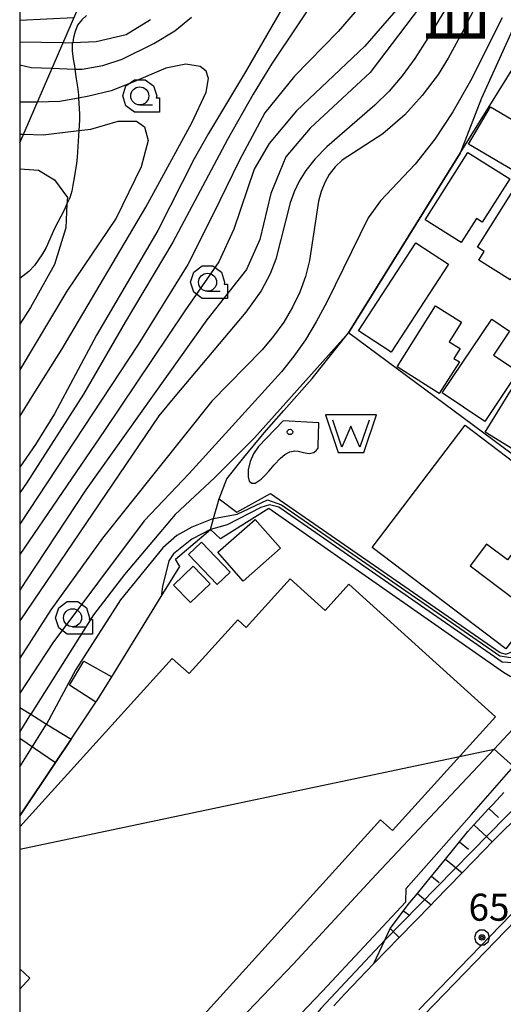
# Model space of a CAD drawing. Extents: x -14000 to -12000, y 94500 to 96000.
# Drawn here: x -14000 to -13933, y 95598 to 95734 of the extents above; entities that cross this region are included whole.
import ezdxf
from ezdxf.enums import TextEntityAlignment as Align

# ---------------------------------------------------------------- set-up
doc = ezdxf.new("R2010")
doc.units = 0
doc.header["$MEASUREMENT"] = 0
for name, color, linetype in [('2101000', 7, 'CONTINUOUS'), ('2101001', 14, 'CONTINUOUS'), ('2103000', 34, 'CONTINUOUS'), ('2226000', 220, 'CONTINUOUS'), ('3001000', 4, 'CONTINUOUS'), ('4265000', 1, 'CONTINUOUS'), ('5105000', 5, 'CONTINUOUS'), ('6101110', 2, 'CONTINUOUS'), ('6101120', 1, 'CONTINUOUS'), ('6101121', 63, 'CONTINUOUS'), ('6101990', 7, 'CONTINUOUS'), ('6110000', 1, 'CONTINUOUS'), ('6110110', 1, 'CONTINUOUS'), ('6110120', 253, 'CONTINUOUS'), ('6130000', 3, 'CONTINUOUS'), ('6140000', 6, 'CONTINUOUS'), ('6301000', 11, 'CONTINUOUS'), ('6331000', 3, 'CONTINUOUS'), ('7101000', 2, 'CONTINUOUS'), ('7101001', 54, 'CONTINUOUS'), ('7102000', 6, 'CONTINUOUS'), ('7102001', 214, 'CONTINUOUS'), ('7312000', 2, 'CONTINUOUS'), ('8114000', 5, 'CONTINUOUS'), ('8199000', 4, 'CONTINUOUS'), ('999', 7, 'CONTINUOUS'), ('CLIP_BOX', 6, 'CONTINUOUS')]:
    doc.layers.add(name, color=color, linetype=linetype)
doc.styles.add('@PlotAnnotation', font='@MS Gothic.ttf')
doc.styles.add('PlotAnnotation', font='MS Gothic.ttf')

# ---------------------------------------------------------------- blocks, each defined once
blk = doc.blocks.new('510500')
at = {"layer": '5105000'}
blk.add_lwpolyline([(1, 0.75), (0.5, -0.75), (0, 0.422), (-0.5, -0.75), (-1, 0.75)], dxfattribs=at)
at = {"layer": 'CLIP_BOX'}
blk.add_lwpolyline([(1.416, 1.05), (-1.416, 1.05), (-0.716, -1.05), (0.716, -1.05)], close=True, dxfattribs=at)
blk = doc.blocks.new('633100')
at = {"layer": '6331000'}
blk.add_lwpolyline([(0, -0.5), (0.7, -0.5)], dxfattribs=at)
blk.add_circle((0, 0), 0.5, dxfattribs=at)
at = {"layer": 'CLIP_BOX'}
blk.add_lwpolyline([(1.1, -0.1), (1.1, -0.9), (-0.292, -0.9), (-0.766, -0.556), (-0.946, 0), (-0.766, 0.556), (-0.292, 0.9), (0.292, 0.9), (0.766, 0.556), (0.946, 0), (0.914, -0.1)], close=True, dxfattribs=at)
blk = doc.blocks.new('731200')
at = {"layer": '7312000'}
for radius in [0.15, 0.0722]:
    blk.add_circle((0, 0), radius, dxfattribs=at)
at = {"layer": 'CLIP_BOX'}
blk.add_lwpolyline([(-0.13, 0.4), (-0.34, 0.247), (-0.421, 0), (-0.34, -0.247), (-0.13, -0.4), (0.13, -0.4), (0.34, -0.247), (0.421, 0), (0.34, 0.247), (0.13, 0.4)], close=True, dxfattribs=at)
blk = doc.blocks.new('819900')
at = {"layer": '8199000'}
blk.add_circle((0, 0), 0.15, dxfattribs=at)

msp = doc.modelspace()

# ---------------------------------------------------------------- linework, layer by layer
at = {"layer": '2101000', "flags": 128}
for points in [[(-13927.23, 95640.82), (-13934.28, 95633.32), (-13950.6, 95615.96), (-13962.08, 95603.57), (-13981.18, 95583.6), (-13997.9, 95565.81), (-13998.59, 95565.07)], [(-13930.23, 95624.79), (-13934.54, 95620.47), (-13935.62, 95619.38), (-13938.7, 95616.19), (-13942.54, 95612.23), (-13943, 95611.76), (-13947.42, 95607.23), (-13949.16, 95605.46), (-13950.92, 95603.61), (-13954.94, 95599.39), (-13956.48, 95597.74)]]:
    msp.add_lwpolyline(points, dxfattribs=at)
at = {"layer": '2101001', "flags": 128}
msp.add_lwpolyline([(-14000, 95555.35), (-13994.51, 95561.3), (-13993.84, 95562.02), (-13977.15, 95579.78), (-13958.04, 95599.77), (-13946.53, 95612.18), (-13946.46, 95614.02), (-13937.43, 95624.26), (-13931.58, 95630.93), (-13929.94, 95632.8), (-13922.95, 95640.77), (-13917.83, 95646.22), (-13914.26, 95650), (-13910.97, 95653.48), (-13905.78, 95658.61), (-13900.41, 95664.34), (-13896.7, 95667.93), (-13891.59, 95672.46), (-13884.78, 95678.53)], dxfattribs=at)
at = {"layer": '2103000', "flags": 128}
msp.add_lwpolyline([(-13990.75, 95734.98), (-13991.37, 95734.37), (-13991.98, 95733.64), (-13992.31, 95732.76), (-13992.54, 95731.94), (-13992.66, 95731.24), (-13992.71, 95731.01), (-13992.71, 95730.09), (-13992.6, 95728.91), (-13992.39, 95728), (-13992.34, 95727.56), (-13992.19, 95726.18), (-13991.97, 95725.11), (-13991.86, 95723.98), (-13991.84, 95723.54), (-13991.72, 95721.34), (-13991.73, 95720.48), (-13991.83, 95719.03), (-13992.06, 95715.33), (-13992.13, 95714.46), (-13992.46, 95712.5), (-13992.62, 95711.47), (-13992.79, 95710.65), (-13993.07, 95709.72), (-13993.45, 95708.89), (-13993.85, 95708), (-13995.17, 95705.45), (-13996.33, 95702.85), (-13996.83, 95701.97), (-13997.93, 95700.34), (-13998.75, 95699.49), (-14000, 95698.55)], dxfattribs=at)
at = {"layer": '2226000', "flags": 128}
for points in [[(-13944.7, 95597.19), (-13931.96, 95610.34), (-13919.71, 95622.38), (-13912.64, 95629.08), (-13906.29, 95634.98), (-13897.92, 95642.6), (-13889.16, 95650.26), (-13881.79, 95656.37), (-13879.23, 95658.48), (-13874.52, 95662.37), (-13866.93, 95668.45), (-13859.01, 95674.49), (-13851.76, 95679.84), (-13844.09, 95685.38), (-13834.01, 95692.38), (-13824.5, 95698.88), (-13816.11, 95704.35), (-13808.09, 95709.31), (-13799.39, 95714.73)], [(-13943.98, 95596.5), (-13931.25, 95609.64), (-13919.01, 95621.66), (-13911.95, 95628.35), (-13905.61, 95634.24), (-13897.25, 95641.86), (-13888.51, 95649.5), (-13881.15, 95655.6), (-13878.57, 95657.73), (-13873.89, 95661.59), (-13866.31, 95667.66), (-13858.41, 95673.69), (-13851.17, 95679.03), (-13843.51, 95684.56), (-13833.44, 95691.56), (-13823.94, 95698.05), (-13815.57, 95703.51), (-13807.56, 95708.46), (-13798.87, 95713.87)]]:
    msp.add_lwpolyline(points, dxfattribs=at)
at = {"layer": '3001000', "flags": 128}
for points in [[(-13924.26, 95716.15), (-13927.32, 95710.96), (-13937.82, 95717.13), (-13934.76, 95722.33), (-13924.26, 95716.15)], [(-13940.58, 95700.54), (-13948.55, 95688.33), (-13953.08, 95691.29), (-13945.11, 95703.49), (-13940.58, 95700.54)], [(-13930.95, 95685.65), (-13935.58, 95678.74), (-13941.46, 95682.67), (-13934.61, 95692.89), (-13932.15, 95691.24), (-13934.36, 95687.93), (-13930.95, 95685.65)], [(-13928.91, 95664.16), (-13932.42, 95659.53), (-13935.32, 95661.72), (-13937.59, 95658.73), (-13928.9, 95652.14), (-13932.65, 95647.2), (-13951.17, 95661.25), (-13938.31, 95678.19), (-13928.07, 95670.43), (-13931.4, 95666.05), (-13928.91, 95664.16)], [(-13963.86, 95661.15), (-13969.05, 95656.6), (-13972.54, 95660.6), (-13967.36, 95665.14), (-13963.86, 95661.15)], [(-13970.84, 95657.83), (-13972.63, 95656.12), (-13976.6, 95660.27), (-13974.82, 95661.98), (-13970.84, 95657.83)]]:
    msp.add_lwpolyline(points, close=True, dxfattribs=at)
at = {"layer": '3001000'}
for points in [[(-13943.81, 95706.68), (-13937.9, 95716), (-13932.12, 95712.33), (-13935.92, 95706.33), (-13936.72, 95706.84), (-13938.83, 95703.52)], [(-13936.58, 95702.86), (-13931.17, 95711.48), (-13926.24, 95708.39), (-13927.59, 95706.23), (-13925.66, 95705.02), (-13927.27, 95702.45), (-13928.85, 95703.45), (-13932.04, 95698.36), (-13936.39, 95701.09), (-13935.65, 95702.27)], [(-13947.73, 95686.28), (-13942.38, 95694.75), (-13938.8, 95692.49), (-13940.51, 95689.78), (-13938.99, 95688.82), (-13939.84, 95687.47), (-13939.09, 95687), (-13941.87, 95682.59)], [(-13926.16, 95679.82), (-13929.9, 95673.77), (-13935.53, 95677.25), (-13931, 95684.58), (-13927.85, 95682.63), (-13928.64, 95681.35)], [(-13976.35, 95653.62), (-13978.68, 95656.03), (-13975.96, 95658.65), (-13973.63, 95656.24)]]:
    msp.add_lwpolyline(points, close=True, dxfattribs=at)
at = {"layer": '3001000', "flags": 128}
for points in [[(-14000, 95622.53), (-13978.86, 95645.9), (-13976.53, 95643.79), (-13969.8, 95651.23), (-13968.63, 95650.17), (-13962.53, 95656.92), (-13957.69, 95652.54), (-13954.4, 95656.18), (-13934.1, 95637.81), (-13948.36, 95622.05), (-13950.01, 95623.54), (-13974.89, 95596.05), (-13972.69, 95594.07), (-13983.7, 95581.91), (-14000, 95596.66)], [(-14000, 95600.04), (-13998.59, 95601.59), (-14000, 95602.86)]]:
    msp.add_lwpolyline(points, dxfattribs=at)
at = {"layer": '4265000', "flags": 128}
msp.add_lwpolyline([(-14000, 95717.35), (-13965.11, 95797.94), (-13963.31, 95802.09), (-13965.33, 95845.63), (-13966.41, 95868.81), (-13966.66, 95874.16), (-13967.02, 95881.91), (-13967.15, 95884.67), (-13967.39, 95889.89), (-13967.44, 95890.93), (-13969.62, 95937.72), (-13969.9, 95943.72), (-13971.15, 95970.57), (-13971.38, 95975.52), (-13971.67, 95981.84), (-13972.51, 96000)], dxfattribs=at)
at = {"layer": '5105000'}
msp.add_lwpolyline([(-13958.58, 95678.55), (-13963.52, 95678.83), (-13966.93, 95675.24), (-13967.6, 95674.22), (-13968.09, 95673.18), (-13968.35, 95672.04), (-13968.37, 95671.03), (-13968.22, 95670.44), (-13967.86, 95670.15), (-13967.36, 95670.19), (-13966.57, 95670.72), (-13965.99, 95671.27), (-13965.42, 95671.88), (-13964.75, 95672.71), (-13963.89, 95673.63), (-13963.27, 95674.15), (-13962.58, 95674.52), (-13961.89, 95674.67), (-13961.43, 95674.61), (-13960.7, 95674.42), (-13959.92, 95674.28), (-13959.24, 95674.43), (-13958.88, 95674.73), (-13958.66, 95675.02), (-13958.63, 95675.34)], close=True, dxfattribs=at)
at = {"layer": '6101110', "flags": 128}
for points in [[(-14000, 95639.08), (-13998.48, 95638.15), (-13996.29, 95636.8), (-13992.88, 95634.71)], [(-13950.92, 95603.61), (-13949.42, 95606.84), (-13948.66, 95608.46), (-13946.82, 95610.92), (-13946.19, 95611.77), (-13944.91, 95613.33), (-13942.97, 95615.71), (-13942.73, 95616), (-13941.03, 95618.09), (-13939.08, 95620.47), (-13937.91, 95621.91), (-13937.09, 95622.81), (-13935.01, 95625.08), (-13934.43, 95625.71), (-13932.91, 95627.32)]]:
    msp.add_lwpolyline(points, dxfattribs=at)
at = {"layer": '6101120', "flags": 128}
msp.add_lwpolyline([(-13992.88, 95634.71), (-13995.05, 95631.48), (-14000, 95624.09)], dxfattribs=at)
at = {"layer": '6101121', "flags": 128}
msp.add_lwpolyline([(-13930.23, 95624.79), (-13934.54, 95620.47), (-13935.62, 95619.38), (-13938.7, 95616.19), (-13942.54, 95612.23), (-13943, 95611.76), (-13947.42, 95607.23), (-13949.16, 95605.46), (-13950.92, 95603.61)], dxfattribs=at)
at = {"layer": '6101990', "flags": 128}
for points in [[(-14000, 95634.83), (-13995.05, 95631.48)], [(-13935.01, 95625.08), (-13933.69, 95623.86)], [(-13937.09, 95622.81), (-13934.54, 95620.47)], [(-13939.08, 95620.47), (-13937.82, 95619.44)], [(-13941.03, 95618.09), (-13938.7, 95616.19)], [(-13942.97, 95615.71), (-13941.91, 95614.84)], [(-13944.91, 95613.33), (-13943, 95611.76)], [(-13946.82, 95610.92), (-13945.95, 95610.27)], [(-13948.66, 95608.46), (-13947.42, 95607.23)]]:
    msp.add_lwpolyline(points, dxfattribs=at)
at = {"layer": '6110000', "flags": 128}
for points in [[(-13954.45, 95690.99), (-13938.99, 95715.9), (-13932.53, 95726.31), (-13924.84, 95738.7), (-13914.33, 95755.64)], [(-14000, 95624.09), (-13995.05, 95631.48), (-13992.88, 95634.71), (-13989.44, 95639.84), (-13989.22, 95640.17), (-13987.25, 95643.35), (-13980.38, 95654.46), (-13977.81, 95658.63)]]:
    msp.add_lwpolyline(points, dxfattribs=at)
at = {"layer": '6110110', "flags": 128}
msp.add_lwpolyline([(-13972.35, 95667.98), (-13969.93, 95666.16), (-13965.26, 95668.72), (-13933.46, 95646.71), (-13932.64, 95646.48), (-13931.69, 95646.85), (-13930.59, 95647.5), (-13928.87, 95648.83), (-13921.8, 95656.11), (-13921.55, 95656.61), (-13921.43, 95657.32), (-13921.57, 95658.01), (-13922.05, 95659.01), (-13922.93, 95660.37), (-13924.66, 95662.49)], dxfattribs=at)
at = {"layer": '6110120', "flags": 128}
msp.add_lwpolyline([(-13924.66, 95662.49), (-13921.96, 95660.31), (-13920.76, 95658.97), (-13919.93, 95657.66), (-13919.79, 95657.02), (-13919.79, 95656.81), (-13919.79, 95656.05), (-13920.07, 95655.17), (-13928.76, 95645.65), (-13929.63, 95644.69), (-13930.86, 95643.33), (-13931.39, 95643.2), (-13932.05, 95643.38), (-13932.96, 95643.92), (-13965.48, 95666.66), (-13972.17, 95662.48), (-13973.58, 95663.76), (-13973.14, 95665.28), (-13972.35, 95667.98)], dxfattribs=at)
at = {"layer": '6130000', "flags": 128}
msp.add_lwpolyline([(-13977.15, 95579.78), (-13958.04, 95599.77), (-13946.53, 95612.18), (-13946.46, 95614.02), (-13937.43, 95624.26), (-13931.58, 95630.93)], dxfattribs=at)
at = {"layer": '6140000', "flags": 128}
msp.add_lwpolyline([(-13911.8, 95659.38), (-13954.45, 95690.99)], dxfattribs=at)
at = {"layer": '6301000', "flags": 128}
for points in [[(-13972.35, 95667.98), (-13971.31, 95670.78), (-13968.97, 95673.71), (-13966.13, 95677.15), (-13963.41, 95680.25), (-13959.47, 95684.67), (-13954.45, 95690.99)], [(-13977.81, 95658.63), (-13978.4, 95659.62), (-13973.58, 95663.76)], [(-13989.44, 95639.84), (-13993.1, 95642.18), (-13991.12, 95645.52), (-13987.25, 95643.35)]]:
    msp.add_lwpolyline(points, dxfattribs=at)
at = {"layer": '7101000', "flags": 128}
for points in [[(-13936.57, 95743.22), (-13943.45, 95731.82), (-13945.28, 95729.01), (-13947.03, 95726.6), (-13948.82, 95724.51), (-13950.8, 95722.55), (-13957.47, 95716.79), (-13959.11, 95715.09), (-13960.35, 95713.51), (-13961.27, 95712.01), (-13961.98, 95710.55), (-13962.54, 95709.03), (-13964.52, 95701.23), (-13965.28, 95699.17), (-13966.54, 95696.83), (-13968.65, 95693.85), (-13978.53, 95682.2), (-13980.71, 95679.48), (-14000, 95651.1)], [(-13962.19, 95738.48), (-13968.7, 95727.18), (-13973.83, 95718.64), (-13975.82, 95715.13), (-13980.88, 95705.18), (-13989.36, 95690.69), (-13995.16, 95679.78), (-13997.81, 95675.55), (-14000, 95672.41)], [(-14000, 95728.14), (-13998.4, 95727.77), (-13995.53, 95727.67), (-13992.34, 95727.56), (-13991.36, 95727.53), (-13988.48, 95728.03), (-13985.82, 95728.92), (-13981.4, 95731.09), (-13978.52, 95732.85), (-13976.18, 95734.75)], [(-13973.59, 95663.77), (-13976.17, 95662.41), (-13978.7, 95660.37), (-13979.33, 95659.43), (-13980.23, 95655.87), (-13980.38, 95654.46)]]:
    msp.add_lwpolyline(points, dxfattribs=at)
at = {"layer": '7101001', "flags": 128}
for points in [[(-13928.76, 95645.65), (-13930.92, 95645.22), (-13933.17, 95645.37), (-13964.11, 95666.85), (-13965.41, 95667.15), (-13966.61, 95666.8), (-13971.25, 95664.41), (-13973.59, 95663.77)], [(-13992.88, 95634.71), (-13989.44, 95639.84), (-13989.22, 95640.17), (-13987.25, 95643.35), (-13980.38, 95654.46)], [(-14000, 95624.09), (-13992.88, 95634.71)]]:
    msp.add_lwpolyline(points, dxfattribs=at)
at = {"layer": '7102000', "flags": 128}
for points in [[(-13944.71, 95808.47), (-13943.69, 95803.68), (-13943.99, 95795.7), (-13945, 95785.98), (-13944.86, 95781.04), (-13943.55, 95776.69), (-13941.66, 95770.74), (-13939.01, 95763.11), (-13938.44, 95756.33), (-13939.58, 95752), (-13942.97, 95743.71), (-13946.36, 95737.49), (-13952.21, 95730.71), (-13961.67, 95721.76), (-13965.44, 95717.24), (-13967.51, 95713.66), (-13970.34, 95705.37), (-13972.41, 95700.85), (-13977.12, 95694.07), (-13988.25, 95677.49), (-14000, 95660.29)], [(-13939.01, 95806.15), (-13941.46, 95795.6), (-13942.02, 95788.44), (-13940.33, 95778.08), (-13936.18, 95767.16), (-13935.05, 95760.75), (-13935.24, 95754.72), (-13936.37, 95750.2), (-13944.48, 95736.26), (-13951.45, 95727.09), (-13959.74, 95719.37), (-13963.14, 95715.41), (-13965.21, 95710.32), (-13966.72, 95703.92), (-13968.6, 95699.77), (-13974.07, 95692.8), (-13990.85, 95669.27), (-13999.14, 95656.64), (-14000, 95655.33)], [(-13923.08, 95806.13), (-13924.8, 95801.97), (-13928.52, 95794.94), (-13929.1, 95793.29), (-13929.49, 95791.62), (-13929.86, 95788.45), (-13929.78, 95785.29), (-13929.27, 95781.56), (-13928.3, 95777.47), (-13927.62, 95775.37), (-13926.76, 95773.2), (-13923.61, 95766.42), (-13922.8, 95764.19), (-13922.21, 95762.01), (-13921.84, 95759.88), (-13921.67, 95757.83), (-13921.71, 95755.86), (-13921.96, 95754.02), (-13922.39, 95752.31), (-13923.67, 95749.14), (-13929.94, 95736.94), (-13936.01, 95723.54), (-13938.99, 95715.9)], [(-13933.1, 95743.6), (-13938.69, 95732.6), (-13940.66, 95729.06), (-13942.05, 95726.82), (-13944.23, 95723.89), (-13946.66, 95721.2), (-13949.69, 95718.57), (-13955.33, 95714.92), (-13956.31, 95713.99), (-13957.11, 95712.94), (-13957.73, 95711.82), (-13958.22, 95710.61), (-13958.6, 95709.24), (-13959.84, 95701.05), (-13960.42, 95698.81), (-13961.21, 95696.64), (-13962.2, 95694.54), (-13963.41, 95692.5), (-13964.82, 95690.54), (-13966.39, 95688.67), (-13973.39, 95681.53), (-13988.51, 95662.54), (-13995.7, 95652.62), (-14000, 95645.94)], [(-13957.71, 95739.33), (-13965.1, 95728.25), (-13967.67, 95724.07), (-13971.21, 95717.81), (-13978.78, 95703.57), (-13985.37, 95692.48), (-13991.16, 95682.52), (-13999.04, 95670.15), (-14000, 95668.83)], [(-13950.29, 95739.28), (-13955.86, 95732.76), (-13961.91, 95726.55), (-13966.05, 95721.47), (-13969.55, 95714.94), (-13973.21, 95707.47), (-13976.71, 95700.47), (-13983.58, 95689.4), (-14000, 95664.48)], [(-14000, 95734.35), (-13992.48, 95734.71)], [(-13933.16, 95734.65), (-13937.55, 95725.92), (-13940.01, 95721.62), (-13942.51, 95717.83), (-13945.22, 95714.37), (-13950.01, 95709.28), (-13951.73, 95706.94), (-13957.47, 95695.24), (-13958.93, 95692.55), (-13960.43, 95690.05), (-13962.01, 95687.76), (-13963.71, 95685.6), (-13976.5, 95671.53), (-13982.75, 95664.96), (-13995.43, 95648.05), (-14000, 95641.06)], [(-14000, 95731.35), (-13993.99, 95731.22), (-13993.6, 95731.21), (-13992.66, 95731.24), (-13989.42, 95731.37), (-13985.24, 95732.33), (-13981.86, 95734.42)], [(-14000, 95679.41), (-13998.25, 95682.16), (-13994.13, 95688.81), (-13982.52, 95708.44), (-13976.16, 95720.1), (-13974.15, 95724.33), (-13973.84, 95726.23), (-13974.15, 95727.28), (-13975, 95727.91), (-13977, 95728.23), (-13979.75, 95727.7), (-13984.19, 95725.8), (-13987.35, 95724.54), (-13990.42, 95723.8), (-13991.84, 95723.54), (-13994.43, 95723.06), (-13997.56, 95722.98), (-13998.87, 95722.95), (-14000, 95722.98)], [(-14000, 95718.55), (-13999.49, 95718.53), (-13996.77, 95718.44), (-13991.83, 95719.03), (-13990.13, 95719.23), (-13986.34, 95720.34), (-13983.8, 95720.34), (-13982.7, 95719.55), (-13982.22, 95717.65), (-13983.17, 95714.01), (-13986.65, 95706.9), (-13993.45, 95696.79), (-14000, 95685.88)], [(-14000, 95713.75), (-13997.38, 95713.53), (-13995.17, 95712.2), (-13993.4, 95709.77), (-13993.45, 95708.89), (-13993.62, 95705.57), (-13995.17, 95700.48), (-13998.49, 95694.51), (-14000, 95692.2)], [(-13954.45, 95690.99), (-13967.47, 95676.44), (-13973.02, 95670.89), (-13978.47, 95665.81), (-13985.49, 95657.53), (-13989.76, 95651.95), (-13998.48, 95638.15)], [(-13973.14, 95665.28), (-13976.17, 95664.09), (-13978.22, 95662.93), (-13980.16, 95661.2), (-13986.05, 95654), (-13992.21, 95644.34), (-13996.29, 95636.8)], [(-13949.42, 95606.84), (-13958.3, 95597.39), (-13961.03, 95594.12), (-13961.71, 95593.06), (-13962.25, 95591.6)]]:
    msp.add_lwpolyline(points, dxfattribs=at)
at = {"layer": '7102001', "flags": 128}
for points in [[(-13949.42, 95606.84), (-13920.58, 95636.22), (-13899.75, 95656.63), (-13874.25, 95677.06), (-13849.86, 95694.64), (-13816.47, 95717.96), (-13813.86, 95722.71)], [(-13938.99, 95715.9), (-13954.45, 95690.99)], [(-13973.14, 95665.28), (-13969.87, 95665.87), (-13965.67, 95667.87), (-13963.75, 95667.19), (-13933.5, 95646.23), (-13931.97, 95646.02), (-13929.62, 95647.17), (-13921.03, 95656.06), (-13919.79, 95656.81)], [(-14000, 95635.66), (-13998.48, 95638.15)], [(-14000, 95630.87), (-13996.29, 95636.8)], [(-14000, 95619.46), (-13939.08, 95632.31), (-13934.28, 95633.32), (-13931.58, 95630.93), (-13928, 95632.61)]]:
    msp.add_lwpolyline(points, dxfattribs=at)
at = {"layer": '999', "flags": 128}
msp.add_lwpolyline([(-14000, 94500), (-12000, 94500), (-12000, 96000), (-14000, 96000)], close=True, dxfattribs=at)

# ---------------------------------------------------------------- block references
at = {"layer": '5105000', "xscale": 2.5, "yscale": 2.5, "zscale": 2.5}
msp.add_blockref('510500', (-13954.11, 95677.03), dxfattribs=at)
at = {"layer": '6331000', "xscale": 2.5, "yscale": 2.5, "zscale": 2.5}
for p in [(-13983.36, 95723.83), (-13973.98, 95698.02), (-13992.68, 95651.52)]:
    msp.add_blockref('633100', p, dxfattribs=at)
at = {"layer": '7312000', "xscale": 2.5, "yscale": 2.5, "zscale": 2.5}
msp.add_blockref('731200', (-13935.96, 95607.22, 65.6), dxfattribs=at)
at = {"layer": '8199000', "xscale": 2.5, "yscale": 2.5, "zscale": 2.5}
msp.add_blockref('819900', (-13962.55, 95677.27), dxfattribs=at)

# ---------------------------------------------------------------- texts
at = {"layer": '7312000', "style": 'PlotAnnotation'}
msp.add_text('65.6', height=3.75, dxfattribs=at).set_placement((-13937.82, 95609.54))
at = {"layer": '8114000', "style": '@PlotAnnotation'}
msp.add_text('目', height=7, rotation=270, dxfattribs=at).set_placement((-13939.49, 95734.99), align=Align.MIDDLE_CENTER)

doc.saveas('drawing.dxf')
